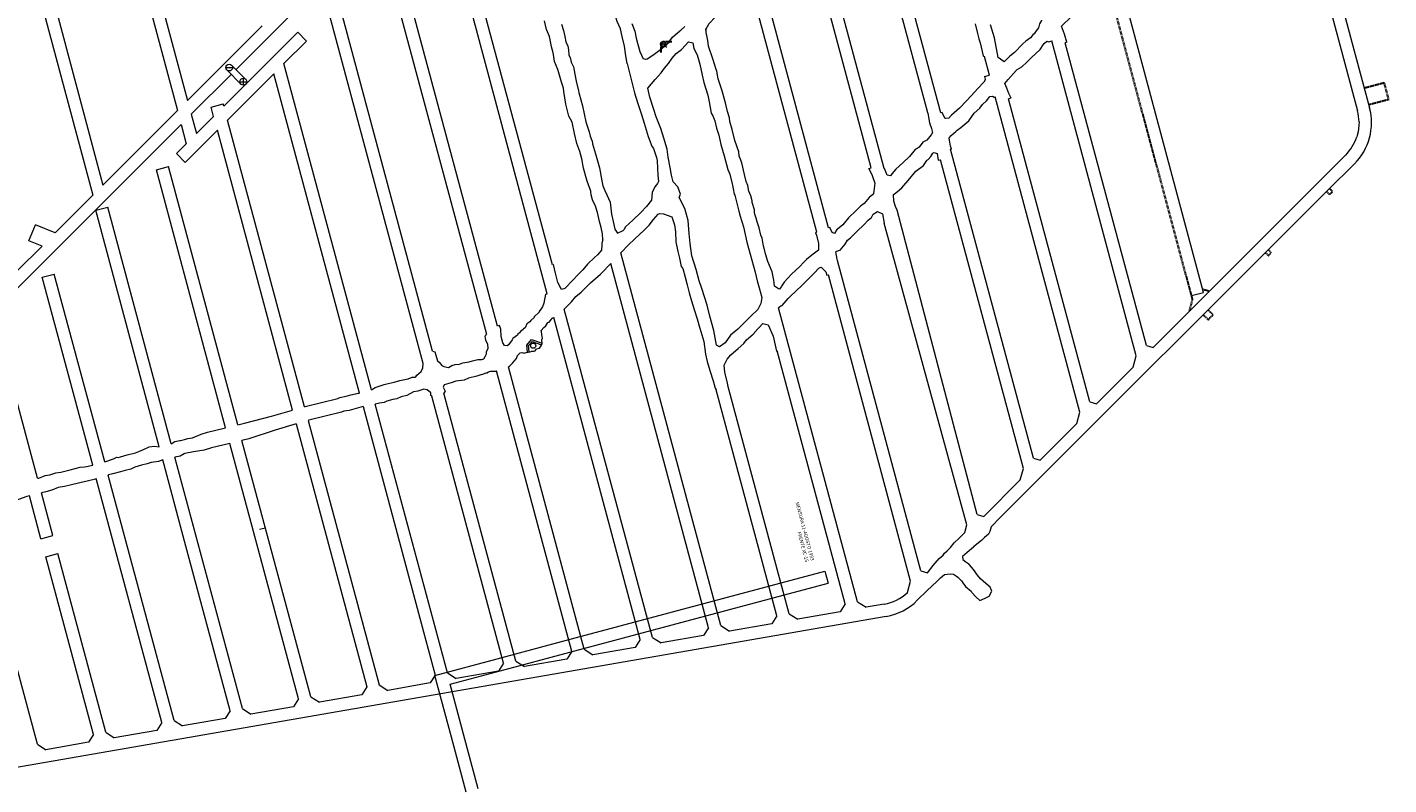
# Model space of a CAD drawing. Units: metres. Extents: x -13 to 1363, y 147 to 2050.
# Drawn here: x 969 to 1363, y 501 to 721 of the extents above; entities that cross this region are included whole.
import ezdxf

# ---------------------------------------------------------------- set-up
doc = ezdxf.new("R2010")
doc.units = ezdxf.units.M
doc.linetypes.add('DASHED2', pattern=[0.375, 0.25, -0.125])
doc.layers.add('MIN_DACITA-RENO', color=8, linetype='Continuous', lineweight=13)
doc.layers.add('MIN_RN_OBRAS FUTURAS DACITA-RENO', color=8, linetype='DASHED2', lineweight=13)
doc.styles.get("Standard").update_dxf_attribs({"font": 'simplex.shx'})

msp = doc.modelspace()

# ---------------------------------------------------------------- hatches: boundary and pattern name
at = {"layer": 'MIN_RN_OBRAS FUTURAS DACITA-RENO', "linetype": 'DASHED2', "lineweight": 30}
h = msp.add_hatch(color=256, dxfattribs=at)
h.paths.add_polyline_path([(1152.792, 715.707), (1152.261, 716.237, 0.1989124), (1152.042, 715.707, 0.1989124), (1152.261, 715.176)])
h.paths.add_polyline_path([(1153.542, 715.707, 0.1989124), (1153.322, 716.237), (1152.792, 715.707), (1153.322, 715.176, 0.1989124)])

# ---------------------------------------------------------------- linework, layer by layer
at = {"layer": 'MIN_DACITA-RENO'}
for p, q in [((960.32, 903.494), (1015.02, 699.415)), ((964.714, 873.194), (1012.081, 696.475)), ((943.156, 851.656), (990.527, 674.918)), ((1029.05, 708.355), (1134.885, 814.206)), ((1333.164, 772.957), (1353.729, 696.369)), ((1336.456, 774.58), (1357.206, 697.303)), ((1229.382, 695.767), (1211.487, 762.413)), ((1120.658, 651.827), (1091.873, 759.024)), ((1233.106, 695.78), (1216.185, 758.799)), ((1119.176, 643.465), (1088.935, 756.086)), ((1216.713, 679.71), (1196.999, 753.126)), ((967.297, 747.683), (987.588, 671.979)), ((1212.929, 679.919), (1195.201, 745.942)), ((1104.709, 634.101), (1075.549, 742.698)), ((1101.637, 631.661), (1072.61, 739.759)), ((1309.175, 643.855), (1284.05, 737.421)), ((1200.608, 662.566), (1181.003, 735.576)), ((1197.238, 661.235), (1178.753, 730.074)), ((1083.181, 623.27), (1055.208, 727.446)), ((1085.963, 626.792), (1059.224, 726.371)), ((1015.02, 699.415), (1036.574, 720.972)), ((1046.895, 719.131), (1025.498, 697.731)), ((1049.44, 716.586), (1046.895, 719.131)), ((1042.9, 710.044), (1049.44, 716.586)), ((1264.387, 716.386), (1265.204, 716.605)), ((1289.662, 625.519), (1265.204, 716.605)), ((1269.622, 716.227), (1269.073, 716.079)), ((1292.602, 628.453), (1269.073, 716.079)), ((1027.777, 709.628), (1031.902, 705.504)), ((1068.255, 615.617), (1042.9, 710.044)), ((1247.146, 706.735), (1245.698, 712.126)), ((1016.096, 695.4), (1027.636, 706.941)), ((1026.07, 708.921), (1028.07, 708.921)), ((1026.363, 708.213), (1030.571, 704.006)), ((1026.576, 693.717), (1039.962, 707.105)), ((1031.192, 703.798), (1031.194, 705.798)), ((1064.779, 614.683), (1039.962, 707.105)), ((1245.725, 706.353), (1247.146, 706.735)), ((1030.193, 704.798), (1032.193, 704.798)), ((1021.838, 697.479), (1025.315, 698.413)), ((1025.498, 697.731), (1025.315, 698.413)), ((1248.582, 700.345), (1248.843, 700.415)), ((1273.331, 609.218), (1248.843, 700.415)), ((1253.491, 700.096), (1252.712, 699.887)), ((1276.27, 612.152), (1252.712, 699.887)), ((990.527, 674.918), (1012.081, 696.475)), ((1016.096, 695.4), (1017.591, 689.823)), ((1022.559, 694.792), (1021.838, 697.479)), ((1229.345, 695.757), (1229.382, 695.767)), ((1233.477, 695.88), (1233.106, 695.78)), ((958.703, 637.999), (1013.157, 692.46)), ((1013.157, 692.46), (1014.652, 686.883)), ((1045.386, 609.784), (1023.637, 690.779)), ((1048.85, 610.764), (1026.576, 693.717)), ((1014.331, 681.471), (1011.785, 684.016)), ((1232.355, 682.068), (1233.013, 682.245)), ((1257, 592.916), (1233.013, 682.245)), ((1236.198, 685.383), (1235.918, 685.308)), ((1259.939, 595.85), (1235.918, 685.308)), ((1294.536, 627.935), (1349.715, 683.013)), ((1349.715, 683.013), (1350.306, 683.604)), ((1006.002, 679.333), (1009.479, 680.267)), ((1026.045, 604.689), (1006.002, 679.333)), ((1029.544, 605.541), (1009.479, 680.267)), ((1212.281, 679.745), (1212.929, 679.919)), ((1216.814, 679.737), (1216.713, 679.71)), ((1345.651, 673.87), (1352.258, 680.465)), ((1352.258, 680.465), (1352.849, 681.056)), ((976.717, 661.106), (987.588, 671.979)), ((1344.801, 673.022), (1345.651, 673.87)), ((988.439, 667.617), (991.916, 668.551)), ((1006.831, 599.123), (988.439, 667.617)), ((1010.308, 600.057), (991.916, 668.551)), ((1243.608, 579.549), (1220.424, 667.634)), ((969.09, 658.792), (970.961, 663.428)), ((976.717, 661.106), (970.961, 663.428)), ((1201, 662.671), (1200.608, 662.566)), ((1240.668, 576.615), (1216.708, 663.922)), ((972.875, 657.264), (969.09, 658.792)), ((1196.818, 661.122), (1197.238, 661.235)), ((965.803, 650.191), (972.875, 657.264)), ((1169.399, 547.429), (1140.435, 655.296)), ((1120.914, 651.895), (1120.658, 651.827)), ((1165.837, 546.811), (1137.525, 652.25)), ((1227.277, 563.248), (1203.145, 653.116)), ((972.941, 648.214), (976.418, 649.147)), ((987.548, 593.815), (972.941, 648.214)), ((991.021, 594.764), (976.418, 649.147)), ((1200.132, 648.799), (1200.547, 648.91)), ((1224.337, 560.313), (1200.547, 648.91)), ((1118.67, 643.329), (1119.176, 643.465)), ((1305.698, 642.921), (1309.175, 643.855)), ((1149.612, 543.996), (1124.093, 639.032)), ((1208.972, 554.296), (1186.136, 639.339)), ((971.567, 590.09), (958.703, 637.999)), ((1146.051, 543.378), (1121.023, 636.584)), ((1101.331, 631.579), (1101.637, 631.661)), ((1105.312, 634.263), (1104.709, 634.101)), ((1185.527, 626.832), (1185.751, 626.892)), ((1205.41, 553.678), (1185.751, 626.892)), ((1292.602, 628.453), (1294.536, 627.935)), ((1288.765, 622.175), (1289.662, 625.519)), ((1126.264, 539.944), (1104.473, 621.097)), ((1129.826, 540.562), (1107.891, 622.252)), ((1278.205, 611.633), (1288.765, 622.175)), ((1185.624, 550.244), (1168.076, 615.597)), ((1189.185, 550.862), (1171.452, 616.903)), ((1090.253, 533.696), (1069.368, 611.473)), ((1106.478, 536.511), (1085.733, 613.766)), ((1110.039, 537.129), (1089.212, 614.692)), ((1276.27, 612.152), (1278.205, 611.633)), ((1065.815, 610.823), (1083.338, 545.565)), ((1272.434, 605.873), (1273.331, 609.218)), ((1046.463, 605.772), (1066.904, 529.644)), ((1049.91, 606.815), (1070.466, 530.262)), ((1261.873, 595.332), (1272.434, 605.873)), ((1047.118, 526.211), (1027.273, 600.118)), ((1050.68, 526.829), (1030.772, 600.967)), ((1014.146, 571.881), (1007.829, 595.409)), ((1030.893, 523.396), (1011.365, 596.119)), ((1259.939, 595.85), (1261.873, 595.332)), ((1256.103, 589.572), (1257, 592.916)), ((1007.545, 519.344), (988.589, 589.94)), ((1011.106, 519.962), (992.037, 590.979)), ((1245.542, 579.03), (1256.103, 589.572)), ((972.553, 572.537), (969.217, 584.96)), ((976.03, 573.471), (972.722, 585.792)), ((1243.608, 579.549), (1245.542, 579.03)), ((1035.804, 575.285), (1037.543, 575.752)), ((1240.074, 574.399), (1240.668, 576.615)), ((971.533, 513.096), (955.269, 573.665)), ((972.553, 572.537), (976.03, 573.471)), ((1027.331, 522.778), (1014.147, 571.881)), ((973.954, 567.319), (977.431, 568.253)), ((991.32, 516.529), (977.431, 568.253)), ((987.758, 515.911), (973.954, 567.319)), ((1199.516, 563.174), (1200.446, 559.696)), ((1223.444, 556.982), (1224.337, 560.313)), ((1227.277, 563.248), (1229.211, 562.729)), ((1205.41, 553.678), (1203.959, 551.404)), ((1208.972, 554.296), (1211.461, 552.706)), ((1216.678, 553.611), (1211.461, 552.706)), ((1217.294, 550.064), (943.533, 502.562)), ((1184.172, 547.971), (1171.888, 545.839)), ((1185.624, 550.244), (1184.172, 547.971)), ((1189.185, 550.862), (1191.675, 549.273)), ((1203.959, 551.404), (1191.675, 549.273)), ((1083.338, 545.565), (1086.691, 533.078)), ((1149.612, 543.996), (1152.102, 542.406)), ((1164.385, 544.538), (1152.102, 542.406)), ((1165.837, 546.811), (1164.385, 544.538)), ((1169.399, 547.429), (1171.888, 545.839)), ((1129.826, 540.562), (1132.315, 538.973)), ((1144.599, 541.104), (1132.315, 538.973)), ((1146.051, 543.378), (1144.599, 541.104)), ((1106.478, 536.511), (1105.026, 534.238)), ((1110.039, 537.129), (1112.528, 535.539)), ((1124.812, 537.671), (1112.528, 535.539)), ((1126.264, 539.944), (1124.812, 537.671)), ((1086.691, 533.078), (1085.239, 530.804)), ((1090.253, 533.696), (1092.742, 532.106)), ((1105.026, 534.238), (1092.742, 532.106)), ((1066.904, 529.644), (1065.453, 527.371)), ((1070.466, 530.262), (1072.955, 528.673)), ((1085.239, 530.804), (1072.955, 528.673)), ((1047.118, 526.211), (1045.666, 523.938)), ((1050.68, 526.829), (1053.169, 525.24)), ((1065.453, 527.371), (1053.169, 525.24)), ((1025.879, 520.504), (1013.596, 518.373)), ((1027.331, 522.778), (1025.879, 520.504)), ((1030.893, 523.396), (1033.382, 521.806)), ((1045.666, 523.938), (1033.382, 521.806)), ((991.32, 516.529), (993.809, 514.94)), ((1006.093, 517.071), (993.809, 514.94)), ((1007.545, 519.344), (1006.093, 517.071)), ((1011.106, 519.962), (1013.596, 518.373)), ((971.533, 513.096), (974.022, 511.506)), ((986.306, 513.638), (974.022, 511.506)), ((987.758, 515.911), (986.306, 513.638))]:
    msp.add_line(p, q, dxfattribs=at)
for points in [[(1142.307, 710.116), (1141.949, 712.279), (1141.517, 715.057), (1140.836, 717.873), (1140.35, 720.109), (1139.397, 722.22), (1138.43, 725.412), (1137.502, 728.843), (1136.451, 731.573), (1135.579, 734.539)], [(1269.622, 716.227), (1268.918, 718.602), (1268.025, 720.868), (1270.821, 723.575), (1271.03, 723.658), (1273.02, 725.009), (1273.765, 725.664), (1275.307, 727.782), (1276.396, 728.738), (1276.545, 728.981), (1277.282, 730.274), (1279.066, 731.881), (1279.497, 732.47), (1279.509, 732.909), (1280.146, 733.363), (1281.231, 734.038)], [(1165.27, 718.4), (1165.099, 719.962), (1166.06, 721.67), (1167.903, 723.6), (1169.645, 725.593), (1170.627, 726.558), (1170.997, 726.783), (1172.891, 728.879), (1173.671, 729.451), (1174.392, 730.134), (1174.954, 730.694), (1175.664, 731.567), (1176.816, 731.902), (1177.495, 731.642), (1178.379, 730.628), (1178.478, 730)], [(1135.218, 659.067), (1135.131, 660.744), (1134.751, 662.592), (1134.246, 664.387), (1133.688, 666.95), (1133.075, 668.817), (1132.221, 670.654), (1131.885, 672.065), (1131.817, 673.084), (1131.811, 673.101), (1130.69, 675.991), (1130.505, 676.727), (1129.661, 679.838), (1129.164, 682.509), (1128.569, 684.64), (1127.716, 686.955), (1127.084, 689.869), (1126.356, 693.124), (1125.387, 694.839), (1124.534, 698.276), (1123.915, 701.987), (1123.809, 702.991), (1123.29, 704.718), (1122.515, 707.376), (1122.255, 708.366), (1121.231, 710.617), (1120.961, 712.709), (1120.766, 713.519), (1120.349, 714.916), (1120.218, 715.932), (1119.771, 717.934), (1118.932, 719.97), (1118.401, 722.426)], [(1123.257, 721.43), (1123.831, 719.65), (1124.262, 717.874), (1124.52, 716.372), (1125.123, 715.141), (1125.262, 714.042), (1125.397, 712.527), (1125.804, 711.853), (1126.025, 710.964), (1126.076, 710.487), (1126.737, 709.087), (1127.151, 707.04), (1127.513, 704.984), (1128.185, 702.175), (1128.256, 701.585), (1128.417, 701.279), (1129.348, 697.875), (1130.329, 693.206), (1131.271, 690.34), (1131.552, 689.031), (1132.08, 687.808), (1132.137, 687.661), (1132.258, 686.852), (1133.111, 683.973), (1134.248, 679.867), (1134.953, 676.164), (1135.243, 674.666), (1135.787, 673.3), (1136.375, 672.111), (1137.359, 669.913), (1137.795, 666.516), (1138.259, 664.365), (1138.745, 662.125), (1139.523, 661.017), (1141.11, 661.76)], [(1143.624, 721.674), (1144.541, 719.483), (1144.879, 717.438), (1145.317, 715.966), (1145.912, 713.556), (1146.931, 711.436)], [(1243.033, 721.526), (1243.696, 718.806), (1244.057, 717.216), (1244.533, 716.108), (1245.323, 712.287), (1245.47, 712.225), (1245.698, 712.126)], [(1262.247, 722.672), (1262.267, 722.554), (1261.686, 721.567), (1261.341, 720.427), (1260.749, 719.545), (1260.146, 718.679), (1259.752, 718.427), (1259.018, 717.55), (1257.676, 716.554), (1256.84, 715.758), (1254.382, 713.302), (1253.078, 712.213), (1251.923, 711.064), (1251.433, 710.523), (1249.713, 711.86), (1248.594, 717.484)], [(1147.947, 711.338), (1150.142, 712.818), (1151.943, 714.154), (1154.516, 716.398), (1154.679, 716.633), (1155.453, 717.703), (1157.547, 719.503), (1157.832, 719.725)], [(1158.966, 720.841), (1157.832, 719.725)], [(1165.642, 716.727), (1165.215, 718.648), (1165.113, 718.839), (1165.191, 720.318)], [(1248.594, 717.484), (1247.504, 721.274)], [(1148.285, 702.966), (1150.38, 705.466), (1152.153, 707.401), (1153.132, 708.78), (1154.263, 710.064), (1155.349, 711.646), (1156.515, 713.015), (1158.006, 714.153), (1158.089, 714.229), (1160.078, 716.345), (1161.311, 716.025)], [(1161.299, 716.098), (1161.563, 714.422)], [(1161.563, 714.422), (1162.526, 712.57), (1163.319, 709.93), (1164.019, 706.687), (1164.528, 704.629), (1164.564, 704.518)], [(1168.238, 707.889), (1168.053, 708.319), (1167.123, 711.391), (1165.834, 715.138), (1165.642, 716.727)], [(1253.491, 700.096), (1252.815, 701.423), (1252.167, 702.959), (1251.677, 704.333), (1252.633, 705.476), (1254.933, 708.055), (1255.225, 708.353), (1256.512, 709.097), (1257.977, 710.455), (1259.261, 711.741), (1261.822, 714.14), (1262.704, 715.475), (1263.015, 715.847), (1263.764, 716.547), (1263.833, 716.583), (1264.387, 716.386)], [(1142.312, 710.084), (1144.424, 701.573), (1145.303, 698.809), (1146.447, 695.346), (1147.233, 692.819)], [(1147.947, 711.338), (1147.58, 711.203), (1146.931, 711.436)], [(1186.127, 644.911), (1184.95, 645.653), (1184.704, 647.367), (1184.295, 649.81), (1183.042, 652.752), (1182.35, 655.028), (1181.681, 657.792), (1181.355, 659.516), (1180.986, 660.36), (1180.534, 662.535), (1179.91, 664.251), (1179.659, 665.295), (1179.266, 666.438), (1179.161, 666.968), (1179.153, 667.76), (1178.491, 669.869), (1178.454, 670.355), (1178.045, 671.777), (1177.489, 673.146), (1177.21, 674.781), (1176.771, 675.957), (1176.278, 678.004), (1175.486, 681.329), (1175.013, 682.573), (1174.753, 683.222), (1174.623, 684.525), (1173.456, 687.76), (1172.713, 690.975), (1172.059, 693.259), (1171.876, 694.363), (1171.322, 696.164), (1170.766, 698.711), (1169.694, 702.463), (1168.618, 705.661), (1168.238, 707.889)], [(1245.725, 706.353), (1245.889, 705.547), (1245.925, 705.346), (1245.555, 704.672), (1243.685, 702.785), (1242.971, 701.925), (1240.601, 699.339), (1238.5, 697.139), (1236.227, 695.153), (1235.749, 694.677), (1235.474, 694.306), (1235.424, 694.3), (1234.562, 694.142), (1234.273, 694.291), (1233.477, 695.88)], [(1181.018, 640.623), (1180.096, 638.861), (1178.064, 636.989), (1176.492, 635.304), (1174.364, 633.205), (1172.158, 631.456), (1170.676, 629.287), (1169.03, 628.085), (1168.172, 628.574), (1167.362, 632.861), (1166.215, 636.948), (1165.427, 640.114), (1163.862, 644.939), (1163.166, 647.209), (1162.22, 650.449), (1161.018, 654.471), (1160.568, 657.999), (1160.205, 660.881), (1159.91, 664.649), (1159.03, 668.083), (1157.334, 671.294), (1157.691, 672.294), (1156.919, 674.376), (1155.649, 675.88), (1155.106, 677.758), (1154.772, 680.003), (1154.137, 683.023), (1153.829, 685.332), (1152.911, 688.446), (1152.048, 691.32), (1150.649, 694.658), (1149.97, 696.761), (1148.861, 700.341), (1148.285, 702.966)], [(1164.528, 704.629), (1165.112, 702.765), (1165.626, 700.874), (1166.028, 698.977), (1166.633, 695.756), (1167.067, 694.897), (1167.656, 693.522), (1168.131, 691.376), (1168.818, 689.377), (1169.399, 686.613), (1170.407, 683.406), (1171.391, 679.387), (1171.986, 678.073), (1172.734, 675.291), (1172.78, 674.888), (1172.99, 673.84), (1173.262, 672.262), (1173.462, 671.936), (1174.053, 669.645), (1174.64, 667.398), (1175.016, 665.931), (1175.935, 662.811), (1176.964, 658.401), (1177.915, 654.922), (1179.33, 649.71), (1179.959, 647.185), (1180.654, 644.508), (1180.768, 644.066), (1181.236, 642.335), (1181.018, 640.623)], [(1236.198, 685.383), (1235.928, 686.179), (1235.616, 687.864), (1235.54, 688.597), (1235.587, 688.661), (1236.136, 689.271), (1237.418, 690.389), (1237.848, 690.818), (1238.887, 691.539), (1241.184, 693.527), (1242.756, 695.707), (1244.437, 697.139), (1245.189, 698.247), (1246.308, 699.249), (1246.693, 699.777), (1247.255, 700.534), (1248.011, 700.587), (1248.582, 700.345)], [(1017.591, 689.823), (1022.559, 694.792)], [(1229.345, 695.757), (1229.795, 692.935), (1230.375, 691.285), (1230.689, 690.136), (1230.334, 689.419), (1229.025, 687.906), (1227.878, 687.298), (1226.816, 685.826), (1226.27, 685.467)], [(1014.331, 681.471), (1023.637, 690.779)], [(1147.233, 692.819), (1148.349, 688.978), (1149.457, 686.189), (1149.93, 685.519), (1150.772, 682.896), (1151.006, 681.975), (1151.025, 679.679), (1151.209, 677.793), (1151.396, 675.952), (1151.1, 675.392), (1150.307, 674.376), (1149.572, 672.801), (1149.35, 670.551), (1147.858, 668.69), (1146.266, 666.987), (1143.902, 664.748), (1141.813, 662.831), (1141.346, 661.917), (1141.11, 661.76)], [(1354.15, 692.219), (1354.067, 691.163), (1353.901, 690.332), (1353.533, 688.86)], [(1354.179, 693.184), (1354.151, 692.224), (1354.15, 692.219)], [(1011.785, 684.016), (1014.652, 686.883)], [(1226.27, 685.467), (1225.692, 685.203), (1224.025, 683.191), (1222.083, 681.386), (1220.079, 679.462), (1218.954, 678.193), (1218.541, 677.532), (1217.572, 677.808), (1216.814, 679.737)], [(1220.424, 667.634), (1219.988, 668.663), (1219.526, 670.23), (1219.36, 672.152), (1219.431, 672.181), (1219.706, 672.322), (1220.56, 673.025), (1221.852, 674.057), (1222.365, 674.781), (1223.638, 676.209), (1225.848, 678.959), (1228.125, 680.574), (1229.094, 681.991), (1229.221, 682.243), (1229.404, 682.333), (1230.214, 683.181), (1230.824, 684.172), (1231.159, 684.346), (1232.047, 684), (1232.355, 682.068)], [(1212.281, 679.745), (1213.261, 677.642), (1213.948, 675.438), (1213.743, 673.142), (1213.572, 672.455), (1213.295, 672.106), (1212.424, 671.363), (1212.324, 671.265), (1210.911, 669.58), (1209.807, 668.768), (1208.633, 667.551), (1206.407, 665.415), (1204.704, 663.383), (1203.203, 662.162), (1203.013, 662.01), (1202.354, 660.905), (1201.605, 661.136), (1201, 662.671)], [(1250.483, 578.876), (1344.801, 673.022)], [(1142.693, 657.591), (1144.548, 659.298), (1147.201, 661.827), (1148.704, 663.304), (1149.876, 664.913), (1151.217, 666.527), (1151.76, 666.669), (1152.823, 666.571), (1155.195, 665.709), (1155.98, 663.44), (1156.302, 661.413)], [(1203.145, 653.116), (1203.091, 653.479), (1202.748, 655.628), (1202.894, 655.738), (1203.968, 656.059), (1205.428, 657.837), (1206.097, 658.926), (1206.902, 659.679), (1208.832, 661.523), (1210.822, 663.362), (1212.044, 664.782), (1213.051, 665.524), (1213.49, 666.519), (1214.721, 667.226), (1214.792, 667.241), (1216.196, 666.564), (1216.708, 663.922)], [(1135.218, 659.067), (1134.918, 658.061), (1134.946, 657.446), (1134.885, 656.126), (1134.88, 656.086), (1133.666, 654.759), (1132.839, 653.963), (1130.8, 651.966), (1129.45, 650.378), (1128.19, 649.164), (1128.118, 649.011), (1126.487, 647.293), (1124.423, 645.164), (1124.199, 644.962), (1123.258, 644.687), (1122.185, 646.73), (1121.499, 649.403), (1120.914, 651.895)], [(1156.302, 661.413), (1156.411, 658.439), (1156.911, 655.719), (1157.437, 653.758), (1157.964, 651.309), (1158.39, 650.8), (1159.101, 648.257), (1159.698, 646.038), (1160.243, 643.709), (1160.891, 641.388), (1161.664, 638.935), (1162.528, 636.207), (1163.204, 633.737), (1163.283, 633.47), (1164.515, 629.605)], [(1196.818, 661.122), (1197.063, 660.36), (1197.653, 657.953), (1197.675, 656.036), (1197.307, 655.752), (1195.794, 654.649), (1194.214, 653.381), (1193.346, 652.466), (1192.238, 651.294), (1189.894, 649.091), (1187.764, 646.836), (1186.996, 645.684), (1186.839, 645.417), (1186.376, 644.74), (1186.127, 644.911)], [(1140.435, 655.296), (1142.693, 657.591)], [(1124.093, 639.032), (1125.613, 640.506), (1126.175, 641.082), (1127.397, 642.623), (1128.991, 643.91), (1129.092, 644.032), (1131.665, 646.655), (1134.553, 649.113), (1134.758, 649.339), (1137.525, 652.25)], [(1186.746, 639.983), (1187.198, 640.08), (1188.93, 642.037), (1189.722, 642.958), (1190.95, 644.049), (1193.186, 646.107), (1196.271, 649.258), (1196.418, 649.393), (1197.807, 650.83), (1198.188, 651.093), (1198.448, 651.125), (1199.848, 649.786), (1200.132, 648.799)], [(1118.67, 643.329), (1118.144, 640.713), (1117.759, 639.648), (1116.842, 638.35), (1116.805, 638.131), (1115.401, 636.795), (1115.353, 636.567), (1114.39, 635.756), (1114.107, 635.279), (1113.205, 634.779), (1112.73, 633.588), (1112.321, 633.26), (1112.206, 633.146), (1111.425, 632.484), (1111.114, 632.106), (1110.675, 631.763), (1110.525, 631.471), (1109.21, 630.522), (1109.026, 630.113), (1107.929, 628.712), (1107.503, 628.395), (1106.803, 628.463), (1106.277, 629.276), (1105.835, 631.042), (1105.668, 633.21), (1105.312, 634.263)], [(1180.653, 644.508), (1181.003, 643.245), (1181.003, 643.196)], [(1186.136, 639.339), (1186.256, 639.543), (1186.76, 639.986)], [(1107.891, 622.252), (1108.195, 622.506), (1109.12, 623.36), (1109.576, 623.957), (1110.219, 624.71), (1110.544, 625.601), (1110.778, 625.785), (1111.349, 626.364), (1111.927, 626.476), (1112.432, 626.302), (1113.066, 626.493), (1114.223, 626.661), (1114.713, 626.844), (1115.23, 626.836), (1115.62, 626.924), (1116.064, 627.524), (1116.945, 627.674), (1117.37, 628.377), (1117.702, 629.063), (1117.613, 630.081), (1117.82, 630.632), (1117.727, 630.966), (1117.607, 631.627), (1117.507, 632.573), (1117.411, 632.771), (1118.146, 633.714), (1118.733, 634.174), (1119.349, 635.104), (1119.687, 635.269), (1120.136, 635.746), (1120.362, 636.085), (1120.572, 636.484), (1120.681, 636.406), (1121.023, 636.584)], [(1179.196, 632.271), (1181.548, 634.804), (1183.132, 634.43), (1184.517, 631.173), (1185.527, 626.832)], [(1085.963, 626.792), (1086.593, 626.672), (1086.899, 625.683), (1087.415, 624.082), (1087.868, 623.64), (1088.619, 622.706), (1089.222, 622.441), (1090.553, 622.139), (1091.519, 622.733), (1092.51, 623), (1093.711, 623.065), (1094.721, 623.505), (1096.519, 623.776), (1097.472, 624.049), (1099.024, 624.393), (1100.23, 624.389), (1100.838, 624.658), (1101.139, 625.307), (1101.584, 626.051), (1101.568, 626.626), (1102.002, 627.735), (1101.937, 628.748), (1101.381, 630.05), (1101.185, 631.168), (1101.331, 631.579)], [(1171.634, 616.088), (1171.311, 617.537), (1170.563, 620.778), (1170.326, 622.817), (1171.283, 624.531), (1172.298, 625.733), (1174.437, 627.651), (1176.037, 629.076), (1176.849, 630.125), (1178.774, 631.772), (1179.569, 632.663)], [(1113.421, 626.544), (1113.239, 628.599), (1114.593, 630.236), (1117.691, 629.187)], [(1113.917, 626.617), (1113.755, 628.438), (1114.759, 629.652), (1117.532, 628.713)], [(1164.515, 629.605), (1164.948, 625.992), (1165.441, 623.837), (1166.265, 621.193), (1167.176, 618.289), (1167.792, 616.131), (1168.076, 615.597)], [(1068.255, 615.617), (1069.351, 616.327), (1071.318, 617.004), (1071.974, 617.184), (1073.05, 617.503), (1074.824, 617.827), (1076.514, 618.309), (1078.863, 618.812), (1080.052, 619.356), (1080.889, 619.342), (1081.076, 619.433), (1081.442, 619.881), (1082.011, 620.408), (1082.641, 620.933), (1083.166, 622.011), (1083.181, 623.27)], [(1100.231, 620.038), (1098.738, 619.575), (1096.353, 618.976), (1095.092, 618.41), (1092.694, 618.134), (1091.342, 617.635), (1089.352, 617.118), (1089.059, 616.451), (1089.576, 615.273), (1089.212, 614.692)], [(1100.231, 620.038), (1101.463, 620.549), (1101.631, 620.529), (1102.181, 620.894), (1102.694, 621.016), (1104.023, 621.094), (1104.373, 621.003), (1104.473, 621.097)], [(1085.733, 613.766), (1085.477, 614.009), (1085.424, 614.751), (1084.397, 615.599), (1083.391, 615.846), (1081.643, 615.299), (1080.461, 615.078), (1078.496, 613.996), (1076.86, 613.601), (1075.594, 613.017), (1074.402, 612.818), (1072.698, 612.411), (1071.904, 611.961), (1070.557, 611.773), (1069.368, 611.473)], [(1048.85, 610.764), (1049.065, 610.825), (1058.547, 613.173), (1059.118, 613.402), (1060.909, 613.843), (1062.244, 614.152), (1064.526, 614.686), (1064.779, 614.683)], [(1031.536, 606.026), (1039.313, 608.066), (1045.386, 609.784)], [(1065.815, 610.823), (1063.843, 610.26), (1061.787, 609.65), (1060.303, 609.482), (1059.609, 609.202), (1050.124, 606.88), (1049.91, 606.815)], [(1010.308, 600.057), (1011.339, 600.703), (1012.775, 600.973), (1013.021, 600.965), (1014.123, 601.244), (1015.144, 601.521), (1016.45, 601.762), (1018.981, 602.774), (1020.751, 603.399)], [(1020.751, 603.399), (1026.045, 604.689)], [(1029.544, 605.541), (1031.536, 606.026)], [(1046.463, 605.772), (1040.42, 603.942), (1032.764, 601.45)], [(991.021, 594.764), (993.6, 595.69), (994.58, 596.161), (994.903, 596.048), (995.62, 596.299), (997.535, 596.79), (999.902, 597.419), (1000.955, 597.836), (1002.216, 598.354), (1003.918, 599.129), (1005.334, 599.31), (1006.831, 599.123)], [(1027.273, 600.118), (1021.976, 598.834)], [(1032.764, 601.45), (1030.772, 600.967)], [(1007.829, 595.409), (1006.572, 594.918), (1004.521, 594.59), (1003.347, 594.247), (1001.707, 593.872), (999.783, 593.268), (998.574, 592.694), (996.929, 592.321), (995.641, 591.885), (993.359, 591.381), (992.167, 591.033), (992.037, 590.979)], [(1021.976, 598.834), (1019.784, 598.226), (1016.747, 597.729), (1014.245, 597.188), (1014.061, 597.092), (1012.898, 596.485), (1011.365, 596.119)], [(971.567, 590.09), (971.955, 590.111), (973.766, 590.82), (975.134, 591.05), (976.889, 591.657), (978.285, 591.795), (981.017, 592.455), (983.936, 593.272), (985.283, 593.341), (987.548, 593.815)], [(988.589, 589.94), (988.356, 589.83), (985.96, 589.17), (983.842, 588.764), (980.987, 588.089), (979.411, 587.63), (977.575, 587.338), (975.744, 586.591), (973.996, 586.119), (972.722, 585.792)], [(969.217, 584.96), (968.517, 584.787), (966.106, 583.905), (964.334, 583.399), (963.641, 583.28), (962.157, 582.945), (962.089, 582.966), (960.635, 582.624), (960.545, 582.623), (959.042, 582.334), (957.125, 581.555), (955.653, 581.214), (955.092, 581.027), (954.684, 580.058), (954.495, 579.118), (954.242, 578.353), (954.229, 577.864), (954.484, 576.938), (954.685, 575.806), (954.887, 574.556), (955.244, 573.658)], [(1250.483, 578.876), (1250.301, 578.667), (1247.681, 575.972), (1247.31, 574.624), (1246.941, 573.87), (1245.737, 572.93), (1244.921, 572.065), (1242.605, 570.165), (1242.538, 570.082), (1240.694, 568.561), (1239.343, 567.429), (1239.478, 566.584), (1240.351, 565.873), (1241.188, 565.262)], [(1229.211, 562.729), (1230.892, 564.814), (1232.58, 566.784), (1233.733, 567.834), (1234.137, 568.347), (1234.938, 569.088), (1235.887, 570.052), (1237.008, 571.327), (1238.413, 572.747), (1240.074, 574.399)], [(1242.552, 563.65), (1241.437, 564.955), (1241.188, 565.262)], [(1095.638, 499.209), (1091.391, 515.105), (1086.608, 533.007), (1104.615, 537.818), (1124.772, 543.203), (1199.516, 563.174)], [(1229.089, 557.521), (1232.079, 560.272), (1233.018, 561.265), (1234.134, 562.23), (1234.934, 562.295), (1235.886, 562.406), (1236.755, 562.31), (1237.661, 561.743), (1237.975, 561.434)], [(1237.975, 561.434), (1239.119, 560.379), (1239.456, 559.764), (1240.265, 558.739), (1241.876, 557.356), (1242.104, 556.96)], [(1242.104, 556.96), (1243.194, 555.752), (1244.376, 554.69), (1245.976, 555.337), (1247.107, 555.927), (1247.898, 557.353), (1247.34, 558.491), (1246.103, 559.558), (1244.631, 560.976), (1243.726, 562.05), (1242.552, 563.65)], [(1099.116, 500.139), (1094.869, 516.035), (1091.016, 530.459), (1105.545, 534.34), (1125.702, 539.725), (1200.446, 559.696)], [(1226.29, 554.727), (1229.089, 557.521)]]:
    msp.add_lwpolyline(points, dxfattribs=at)
for centre, radius in [((1027.07, 708.921), 1), ((1031.193, 704.798), 1), ((1115.073, 628.419), 0.75)]:
    msp.add_circle(centre, radius, dxfattribs=at)
for centre, radius, start, end in [((1340.981, 692.946), 16.8, 314.94775, 15.03038), ((1340.981, 692.946), 13.2, 1.03565, 15.0304), ((1340.981, 692.946), 13.2, 314.94775, 341.96976), ((1214.421, 566.617), 13.2, 279.84384, 313.11838), ((1214.421, 566.617), 16.8, 279.84384, 314.94775)]:
    msp.add_arc(centre, radius, start, end, dxfattribs=at)
at = {"layer": 'MIN_RN_OBRAS FUTURAS DACITA-RENO', "linetype": 'DASHED2', "lineweight": 30}
for p, q in [((1305.993, 641.821), (1281.231, 734.038)), ((1152.042, 715.707), (1152.042, 713.26)), ((1152.261, 716.237), (1153.64, 714.858)), ((1152.792, 716.457), (1155.239, 716.457)), ((1361.488, 704.492), (1355.694, 702.936)), ((1362.785, 699.663), (1361.488, 704.492)), ((1344.801, 673.022), (1345.649, 672.173)), ((1345.649, 672.173), (1346.499, 673.021)), ((1346.499, 673.021), (1345.651, 673.87)), ((1327.084, 655.337), (1327.932, 654.488)), ((1327.932, 654.488), (1328.781, 655.336)), ((1328.781, 655.336), (1327.934, 656.185)), ((1308.933, 644.755), (1310.867, 644.236)), ((1305.096, 638.476), (1305.993, 641.821)), ((1311.913, 637.368), (1310.5, 638.783)), ((1309.084, 637.37), (1310.497, 635.955)), ((1310.497, 635.955), (1311.913, 637.368))]:
    msp.add_line(p, q, dxfattribs=at)
msp.add_lwpolyline([(1362.785, 699.663), (1356.99, 698.107)], dxfattribs=at)
msp.add_circle((1152.792, 715.707), 0.75, dxfattribs=at)

# ---------------------------------------------------------------- texts
at = {"layer": 'MIN_DACITA-RENO'}
for s, p in [('MENSURA 11-AGOSTO 1993', (1191.017, 582.983)), ('FRENTE XC-1S ', (1191.579, 574.448))]:
    msp.add_text(s, height=1, rotation=284.88174, dxfattribs=at).set_placement(p)

doc.saveas('drawing.dxf')
